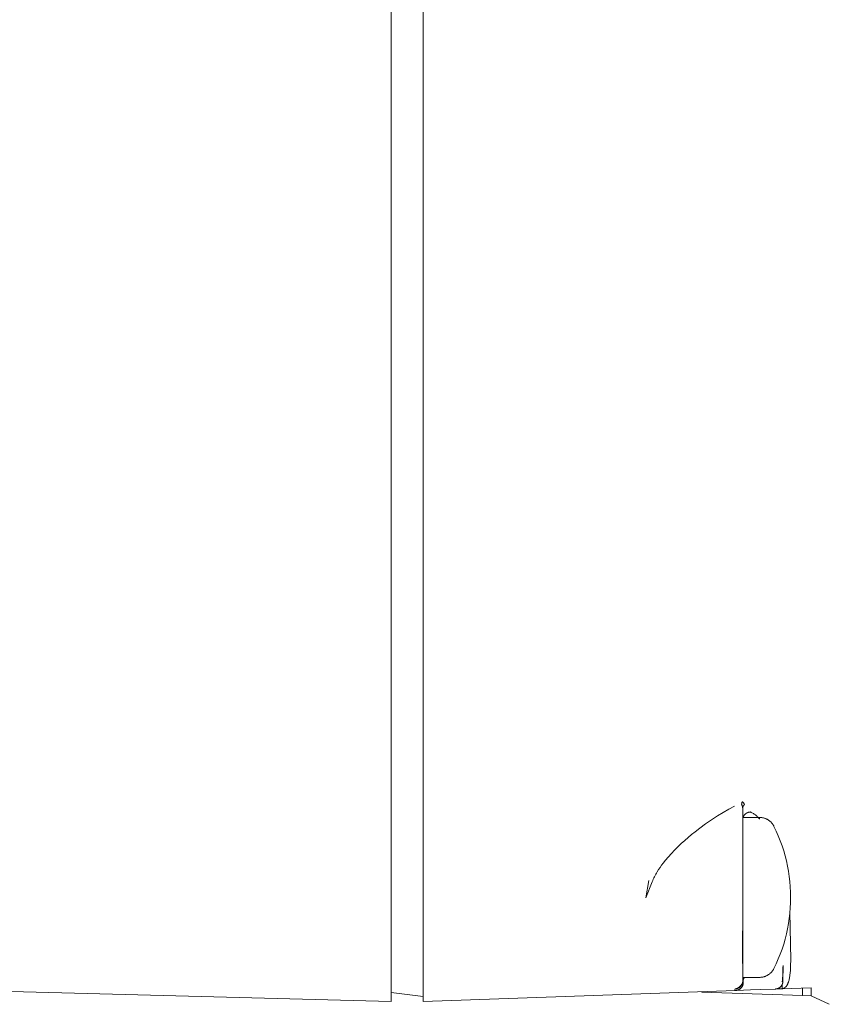
# Model space of a CAD drawing. Units: millimetres. Extents: x -1278 to 1893, y 1921 to 6198.
# Drawn here: x -501 to -450, y 4596 to 4658 of the extents above; entities that cross this region are included whole.
import ezdxf

# ---------------------------------------------------------------- set-up
doc = ezdxf.new("R2010")
doc.units = ezdxf.units.MM
doc.layers.add('Make2D$Visible$Curves$0', color=254, linetype='Continuous', lineweight=0, true_color=0xbebebe)

msp = doc.modelspace()

# ---------------------------------------------------------------- linework, layer by layer
at = {"layer": 'Make2D$Visible$Curves$0'}
for points in [[(-477.5, 4602.361), (-477.5, 4734.364)], [(-475.5, 4734.346), (-475.5, 4602.36)], [(-456.009, 4608.57), (-456.371, 4608.381), (-456.726, 4608.179), (-457.075, 4607.966)], [(-455.553, 4608.632), (-455.555, 4608.636), (-455.556, 4608.64), (-455.557, 4608.644), (-455.558, 4608.648), (-455.559, 4608.652), (-455.56, 4608.656), (-455.561, 4608.66), (-455.561, 4608.664), (-455.562, 4608.669), (-455.563, 4608.673), (-455.563, 4608.677), (-455.563, 4608.681), (-455.564, 4608.686), (-455.564, 4608.69), (-455.564, 4608.695), (-455.564, 4608.699), (-455.564, 4608.704), (-455.564, 4608.708), (-455.564, 4608.713), (-455.563, 4608.717), (-455.563, 4608.722), (-455.563, 4608.726), (-455.561, 4608.736), (-455.56, 4608.745), (-455.558, 4608.755), (-455.556, 4608.764), (-455.553, 4608.774), (-455.551, 4608.783), (-455.547, 4608.793), (-455.544, 4608.803), (-455.54, 4608.813), (-455.536, 4608.822), (-455.532, 4608.832), (-455.527, 4608.842), (-455.522, 4608.851)], [(-455.5, 4608.457), (-455.5, 4608.468), (-455.501, 4608.479), (-455.502, 4608.49), (-455.503, 4608.501), (-455.505, 4608.511), (-455.507, 4608.522), (-455.51, 4608.533), (-455.512, 4608.543), (-455.516, 4608.554), (-455.519, 4608.564), (-455.523, 4608.574), (-455.527, 4608.584), (-455.532, 4608.594), (-455.537, 4608.604), (-455.542, 4608.614), (-455.548, 4608.623), (-455.553, 4608.632)], [(-455.522, 4608.851), (-455.51, 4608.841), (-455.498, 4608.83), (-455.487, 4608.818), (-455.476, 4608.806), (-455.466, 4608.794), (-455.455, 4608.782), (-455.446, 4608.769), (-455.437, 4608.756), (-455.428, 4608.742), (-455.419, 4608.728), (-455.412, 4608.714), (-455.404, 4608.7), (-455.397, 4608.685), (-455.391, 4608.67), (-455.385, 4608.655)], [(-455.5, 4608.457), (-455.5, 4608.465), (-455.499, 4608.472), (-455.498, 4608.48), (-455.497, 4608.488), (-455.496, 4608.495), (-455.494, 4608.503), (-455.492, 4608.511), (-455.49, 4608.518), (-455.488, 4608.525), (-455.485, 4608.533), (-455.482, 4608.54), (-455.479, 4608.547), (-455.476, 4608.554), (-455.472, 4608.561), (-455.469, 4608.568), (-455.465, 4608.574), (-455.46, 4608.581), (-455.456, 4608.587), (-455.451, 4608.593), (-455.446, 4608.599), (-455.441, 4608.605), (-455.436, 4608.611), (-455.43, 4608.616), (-455.425, 4608.622), (-455.419, 4608.627)], [(-455.5, 4608.457), (-455.5, 4605.572)], [(-455.419, 4608.627), (-455.385, 4608.655)], [(-457.075, 4607.966), (-457.45, 4607.719), (-457.818, 4607.462), (-458.179, 4607.195)], [(-455.5, 4607.721), (-455.5, 4607.732), (-455.5, 4607.743), (-455.499, 4607.754), (-455.498, 4607.764), (-455.497, 4607.775), (-455.496, 4607.786), (-455.494, 4607.797), (-455.492, 4607.808), (-455.49, 4607.819), (-455.487, 4607.831), (-455.484, 4607.842), (-455.481, 4607.853), (-455.478, 4607.864), (-455.474, 4607.875), (-455.47, 4607.886), (-455.466, 4607.897), (-455.461, 4607.908), (-455.456, 4607.919), (-455.451, 4607.93), (-455.446, 4607.941), (-455.44, 4607.951), (-455.434, 4607.962), (-455.428, 4607.972), (-455.421, 4607.983), (-455.414, 4607.993), (-455.407, 4608.003), (-455.399, 4608.013), (-455.392, 4608.023), (-455.384, 4608.032), (-455.375, 4608.042), (-455.367, 4608.051), (-455.358, 4608.06), (-455.349, 4608.068), (-455.34, 4608.077), (-455.331, 4608.085), (-455.321, 4608.093), (-455.311, 4608.101), (-455.301, 4608.108), (-455.291, 4608.116), (-455.281, 4608.123), (-455.27, 4608.129), (-455.26, 4608.136), (-455.249, 4608.142), (-455.238, 4608.148), (-455.227, 4608.153), (-455.216, 4608.159), (-455.205, 4608.164), (-455.194, 4608.168), (-455.182, 4608.173), (-455.171, 4608.177), (-455.16, 4608.181), (-455.148, 4608.184), (-455.137, 4608.188), (-455.125, 4608.191), (-455.114, 4608.193), (-455.103, 4608.196), (-455.091, 4608.198), (-455.08, 4608.2), (-455.069, 4608.201), (-455.057, 4608.203), (-455.046, 4608.204), (-455.035, 4608.205), (-455.024, 4608.205), (-455.013, 4608.206)], [(-455.5, 4607.863), (-454.438, 4607.863)], [(-454.438, 4607.762), (-454.471, 4607.803), (-454.506, 4607.842), (-454.542, 4607.88), (-454.579, 4607.917), (-454.618, 4607.952), (-454.658, 4607.986), (-454.699, 4608.019), (-454.741, 4608.05), (-454.784, 4608.08), (-454.828, 4608.108), (-454.873, 4608.135), (-454.919, 4608.16), (-454.966, 4608.184), (-455.013, 4608.206)], [(-454.438, 4607.762), (-454.438, 4607.863)], [(-454.438, 4607.863), (-454.403, 4607.863), (-454.368, 4607.861), (-454.334, 4607.858), (-454.299, 4607.854), (-454.265, 4607.848), (-454.231, 4607.842), (-454.197, 4607.834), (-454.164, 4607.825), (-454.131, 4607.815), (-454.098, 4607.804), (-454.065, 4607.791), (-454.033, 4607.778), (-454.002, 4607.763), (-453.971, 4607.748), (-453.94, 4607.731), (-453.911, 4607.713), (-453.882, 4607.694), (-453.853, 4607.674), (-453.825, 4607.654), (-453.798, 4607.632), (-453.772, 4607.609), (-453.746, 4607.586), (-453.722, 4607.561), (-453.698, 4607.536), (-453.675, 4607.51), (-453.653, 4607.483), (-453.632, 4607.456), (-453.612, 4607.427), (-453.593, 4607.398), (-453.575, 4607.369), (-453.558, 4607.338), (-453.542, 4607.308)], [(-453.542, 4607.308), (-453.401, 4607.011), (-453.269, 4606.709), (-453.148, 4606.403), (-453.036, 4606.094), (-452.935, 4605.781), (-452.844, 4605.465), (-452.764, 4605.146), (-452.694, 4604.824), (-452.635, 4604.501), (-452.586, 4604.175), (-452.549, 4603.849), (-452.522, 4603.521), (-452.505, 4603.192), (-452.5, 4602.863)], [(-458.476, 4606.964), (-458.693, 4606.789), (-458.91, 4606.607), (-459.125, 4606.42), (-459.339, 4606.226), (-459.55, 4606.026), (-459.758, 4605.819), (-459.962, 4605.604), (-460.163, 4605.383)], [(-458.179, 4607.195), (-458.476, 4606.964)], [(-460.163, 4605.383), (-460.32, 4605.199), (-460.472, 4605.01)], [(-455.5, 4605.572), (-455.5, 4598.437)], [(-460.472, 4605.01), (-460.573, 4604.877), (-460.671, 4604.74), (-460.765, 4604.599), (-460.854, 4604.455), (-460.897, 4604.382), (-460.939, 4604.308), (-460.979, 4604.233), (-461.018, 4604.157), (-461.055, 4604.08), (-461.091, 4604.002), (-461.125, 4603.923), (-461.157, 4603.843)], [(-461.566, 4602.846), (-461.363, 4603.925)], [(-461.157, 4603.843), (-461.566, 4602.846)], [(-477.5, 4602.361), (-477.5, 4596.363)], [(-475.5, 4596.363), (-475.5, 4602.36)], [(-455.5, 4602.849), (-455.501, 4598.728)], [(-453.542, 4598.419), (-453.401, 4598.716), (-453.269, 4599.017), (-453.148, 4599.323), (-453.036, 4599.633), (-452.935, 4599.946), (-452.844, 4600.262), (-452.764, 4600.581), (-452.694, 4600.902), (-452.635, 4601.226), (-452.586, 4601.551), (-452.549, 4601.878), (-452.522, 4602.206), (-452.505, 4602.534), (-452.5, 4602.863)], [(-452.543, 4601.939), (-452.496, 4598.956), (-452.5, 4598.614), (-452.506, 4598.446), (-452.515, 4598.287), (-452.528, 4598.138), (-452.544, 4597.999), (-452.553, 4597.933), (-452.564, 4597.869), (-452.575, 4597.808), (-452.588, 4597.75), (-452.601, 4597.694), (-452.615, 4597.64), (-452.63, 4597.59), (-452.639, 4597.565), (-452.647, 4597.542), (-452.655, 4597.518), (-452.664, 4597.496), (-452.673, 4597.474), (-452.683, 4597.453), (-452.693, 4597.433), (-452.703, 4597.413), (-452.713, 4597.394), (-452.723, 4597.376), (-452.734, 4597.358), (-452.745, 4597.341), (-452.757, 4597.325), (-452.768, 4597.309), (-452.78, 4597.294), (-452.786, 4597.287), (-452.793, 4597.28), (-452.799, 4597.273), (-452.805, 4597.266), (-452.811, 4597.26), (-452.818, 4597.254), (-452.824, 4597.248), (-452.831, 4597.242), (-452.838, 4597.236), (-452.845, 4597.23), (-452.851, 4597.225), (-452.858, 4597.219), (-452.865, 4597.214), (-452.872, 4597.21), (-452.88, 4597.205), (-452.887, 4597.2), (-452.894, 4597.196), (-452.901, 4597.192), (-452.909, 4597.188), (-452.916, 4597.184), (-452.924, 4597.18), (-452.932, 4597.177), (-452.94, 4597.174), (-452.947, 4597.17), (-452.955, 4597.168), (-452.963, 4597.165), (-452.972, 4597.162), (-452.98, 4597.16), (-452.988, 4597.158), (-452.996, 4597.156), (-453.005, 4597.154), (-453.013, 4597.152), (-453.022, 4597.151), (-453.031, 4597.15), (-453.039, 4597.149), (-453.048, 4597.148), (-453.057, 4597.147), (-453.066, 4597.147)], [(-452.975, 4598.611), (-452.979, 4597.633)], [(-455.5, 4598.437), (-455.5, 4597.668)], [(-454.438, 4597.863), (-454.403, 4597.864), (-454.368, 4597.866), (-454.334, 4597.869), (-454.299, 4597.873), (-454.265, 4597.878), (-454.231, 4597.885), (-454.197, 4597.893), (-454.164, 4597.901), (-454.131, 4597.912), (-454.098, 4597.923), (-454.065, 4597.935), (-454.033, 4597.949), (-454.002, 4597.963), (-453.971, 4597.979), (-453.94, 4597.996), (-453.911, 4598.013), (-453.882, 4598.032), (-453.853, 4598.052), (-453.825, 4598.073), (-453.798, 4598.094), (-453.772, 4598.117), (-453.746, 4598.141), (-453.722, 4598.165), (-453.698, 4598.19), (-453.675, 4598.216), (-453.653, 4598.243), (-453.632, 4598.271), (-453.612, 4598.299), (-453.593, 4598.328), (-453.575, 4598.358), (-453.558, 4598.388), (-453.542, 4598.419)], [(-453.026, 4597.577), (-453.011, 4597.707), (-452.999, 4597.836), (-452.991, 4597.966)], [(-453.015, 4597.631), (-452.993, 4597.926), (-452.98, 4598.22), (-452.975, 4598.516)], [(-452.98, 4598.232), (-452.977, 4598.516)], [(-519.546, 4597.464), (-477.5, 4596.363)], [(-455.521, 4597.485), (-455.527, 4597.469), (-455.533, 4597.453), (-455.539, 4597.437), (-455.546, 4597.421), (-455.554, 4597.406), (-455.562, 4597.391), (-455.57, 4597.376), (-455.579, 4597.362), (-455.589, 4597.348), (-455.599, 4597.334), (-455.609, 4597.32), (-455.62, 4597.307), (-455.632, 4597.295), (-455.644, 4597.282), (-455.656, 4597.27), (-455.669, 4597.259), (-455.682, 4597.248), (-455.695, 4597.237), (-455.709, 4597.227), (-455.723, 4597.217), (-455.737, 4597.208), (-455.752, 4597.2), (-455.767, 4597.192), (-455.782, 4597.184), (-455.798, 4597.177), (-455.813, 4597.17), (-455.829, 4597.164), (-455.846, 4597.159), (-455.862, 4597.154), (-455.879, 4597.149), (-455.895, 4597.146), (-455.912, 4597.142), (-455.929, 4597.14), (-455.946, 4597.138), (-455.963, 4597.136), (-455.98, 4597.135)], [(-455.98, 4597.135), (-455.96, 4597.139), (-455.941, 4597.143), (-455.922, 4597.148), (-455.903, 4597.153), (-455.884, 4597.16), (-455.865, 4597.166), (-455.847, 4597.174), (-455.829, 4597.182), (-455.811, 4597.191), (-455.794, 4597.2), (-455.776, 4597.21), (-455.76, 4597.22), (-455.743, 4597.231), (-455.727, 4597.243), (-455.712, 4597.255), (-455.696, 4597.268), (-455.682, 4597.281), (-455.667, 4597.295), (-455.654, 4597.309), (-455.64, 4597.324), (-455.628, 4597.339), (-455.615, 4597.354), (-455.604, 4597.37), (-455.592, 4597.387), (-455.582, 4597.404), (-455.572, 4597.421)], [(-455.479, 4597.68), (-455.475, 4597.663), (-455.471, 4597.646), (-455.468, 4597.629), (-455.465, 4597.612), (-455.463, 4597.595), (-455.462, 4597.578), (-455.461, 4597.56), (-455.461, 4597.543), (-455.461, 4597.526), (-455.462, 4597.508), (-455.464, 4597.491), (-455.466, 4597.474), (-455.469, 4597.457), (-455.472, 4597.44), (-455.476, 4597.423), (-455.481, 4597.406), (-455.486, 4597.39), (-455.491, 4597.373), (-455.498, 4597.357), (-455.504, 4597.341), (-455.512, 4597.325), (-455.52, 4597.31), (-455.528, 4597.295), (-455.537, 4597.28), (-455.547, 4597.265), (-455.557, 4597.251), (-455.567, 4597.237), (-455.578, 4597.224), (-455.589, 4597.211), (-455.601, 4597.198), (-455.613, 4597.186), (-455.626, 4597.174), (-455.639, 4597.163), (-455.653, 4597.152), (-455.667, 4597.141), (-455.681, 4597.131), (-455.695, 4597.122), (-455.71, 4597.113), (-455.725, 4597.105), (-455.741, 4597.097), (-455.757, 4597.089), (-455.772, 4597.083), (-455.789, 4597.076), (-455.805, 4597.071), (-455.822, 4597.065), (-455.838, 4597.061), (-455.855, 4597.057), (-455.872, 4597.054), (-455.889, 4597.051), (-455.907, 4597.049), (-455.924, 4597.047), (-455.941, 4597.046)], [(-455.572, 4597.421), (-455.567, 4597.425), (-455.562, 4597.43), (-455.557, 4597.435), (-455.552, 4597.44), (-455.548, 4597.445), (-455.543, 4597.45), (-455.539, 4597.456), (-455.535, 4597.461), (-455.531, 4597.467), (-455.528, 4597.473), (-455.525, 4597.479), (-455.521, 4597.485)], [(-455.521, 4597.485), (-455.518, 4597.491), (-455.516, 4597.497), (-455.513, 4597.504), (-455.511, 4597.51), (-455.509, 4597.517), (-455.507, 4597.523), (-455.505, 4597.53), (-455.504, 4597.536), (-455.503, 4597.543), (-455.502, 4597.55), (-455.501, 4597.557), (-455.5, 4597.563), (-455.5, 4597.57)], [(-454.438, 4597.863), (-455.5, 4597.863)], [(-455.498, 4597.668), (-455.5, 4597.57)], [(-455.5, 4597.668), (-455.5, 4597.58)], [(-455.479, 4597.68), (-455.474, 4597.697), (-455.469, 4597.713), (-455.463, 4597.729), (-455.456, 4597.745), (-455.449, 4597.761), (-455.441, 4597.777)], [(-455.441, 4597.777), (-455.434, 4597.789), (-455.427, 4597.8), (-455.419, 4597.811), (-455.411, 4597.822), (-455.402, 4597.833), (-455.393, 4597.843), (-455.384, 4597.853), (-455.374, 4597.863)], [(-452.979, 4597.632), (-452.979, 4597.614), (-452.98, 4597.597), (-452.982, 4597.58), (-452.984, 4597.562), (-452.987, 4597.545), (-452.99, 4597.528), (-452.994, 4597.511), (-452.998, 4597.494), (-453.004, 4597.478), (-453.009, 4597.461), (-453.015, 4597.445), (-453.022, 4597.429), (-453.03, 4597.413), (-453.038, 4597.397), (-453.046, 4597.382), (-453.055, 4597.367), (-453.065, 4597.353), (-453.075, 4597.338), (-453.085, 4597.324), (-453.096, 4597.311), (-453.108, 4597.298), (-453.119, 4597.285), (-453.132, 4597.273), (-453.145, 4597.261), (-453.158, 4597.249), (-453.171, 4597.238), (-453.185, 4597.228), (-453.2, 4597.218), (-453.214, 4597.208), (-453.229, 4597.199), (-453.244, 4597.191), (-453.26, 4597.183), (-453.276, 4597.176), (-453.292, 4597.169), (-453.308, 4597.163), (-453.325, 4597.157), (-453.341, 4597.152), (-453.358, 4597.147), (-453.375, 4597.143), (-453.392, 4597.14), (-453.409, 4597.137), (-453.427, 4597.135), (-453.444, 4597.134), (-453.461, 4597.133)], [(-453.037, 4597.399), (-453.033, 4597.328)], [(-452.979, 4597.633), (-453.015, 4597.631)], [(-477.5, 4596.909), (-475.5, 4596.663)], [(-455.941, 4597.046), (-475.5, 4596.363)], [(-458.048, 4596.973), (-458.048, 4596.945)], [(-458.048, 4596.945), (-451.756, 4596.726)], [(-455.991, 4597.083), (-455.98, 4597.135)], [(-455.941, 4597.046), (-455.943, 4597.046), (-455.945, 4597.046), (-455.947, 4597.046), (-455.948, 4597.047), (-455.95, 4597.047), (-455.952, 4597.047), (-455.954, 4597.048), (-455.955, 4597.048), (-455.957, 4597.049), (-455.959, 4597.049), (-455.96, 4597.05), (-455.962, 4597.051), (-455.964, 4597.051), (-455.965, 4597.052), (-455.967, 4597.053), (-455.968, 4597.054), (-455.97, 4597.055), (-455.971, 4597.056), (-455.973, 4597.057), (-455.974, 4597.058), (-455.975, 4597.059), (-455.977, 4597.06), (-455.978, 4597.062), (-455.979, 4597.063), (-455.98, 4597.064), (-455.982, 4597.066), (-455.983, 4597.067), (-455.984, 4597.069), (-455.985, 4597.07), (-455.986, 4597.072), (-455.986, 4597.073), (-455.987, 4597.075), (-455.988, 4597.076), (-455.989, 4597.078), (-455.989, 4597.08), (-455.99, 4597.081), (-455.991, 4597.083)], [(-455.865, 4597.049), (-455.941, 4597.046)], [(-455.449, 4597.063), (-455.865, 4597.049)], [(-455.009, 4597.079), (-455.449, 4597.063)], [(-454.372, 4597.101), (-455.009, 4597.079)], [(-453.461, 4597.133), (-454.372, 4597.101)], [(-453.36, 4597.136), (-453.461, 4597.133)], [(-453.07, 4597.146), (-453.36, 4597.136)], [(-453.069, 4597.147), (-453.07, 4597.146)], [(-453.066, 4597.147), (-453.069, 4597.147)], [(-453.03, 4597.212), (-453.031, 4597.205), (-453.031, 4597.198), (-453.032, 4597.195), (-453.032, 4597.191), (-453.033, 4597.188), (-453.034, 4597.185), (-453.034, 4597.183), (-453.035, 4597.18), (-453.036, 4597.177), (-453.037, 4597.175), (-453.038, 4597.172), (-453.038, 4597.171), (-453.038, 4597.17), (-453.039, 4597.169), (-453.039, 4597.168), (-453.04, 4597.167), (-453.041, 4597.166), (-453.041, 4597.165), (-453.042, 4597.164), (-453.042, 4597.163), (-453.043, 4597.162), (-453.043, 4597.161), (-453.044, 4597.16), (-453.045, 4597.159), (-453.045, 4597.158), (-453.046, 4597.158), (-453.047, 4597.157), (-453.047, 4597.156), (-453.048, 4597.155), (-453.049, 4597.155), (-453.05, 4597.154), (-453.05, 4597.153), (-453.051, 4597.153), (-453.052, 4597.152), (-453.053, 4597.152), (-453.054, 4597.151), (-453.055, 4597.151), (-453.055, 4597.15), (-453.056, 4597.15), (-453.057, 4597.149), (-453.058, 4597.149), (-453.059, 4597.149), (-453.06, 4597.148), (-453.061, 4597.148), (-453.062, 4597.148), (-453.063, 4597.147), (-453.064, 4597.147), (-453.065, 4597.147), (-453.066, 4597.147)], [(-451.214, 4597.211), (-453.066, 4597.147)], [(-453.033, 4597.328), (-453.031, 4597.299), (-453.03, 4597.27), (-453.03, 4597.241), (-453.03, 4597.212)], [(-451.756, 4596.726), (-451.756, 4597.192)], [(-451.214, 4596.707), (-451.214, 4597.211)], [(-451.214, 4596.707), (-451.756, 4596.726)], [(-451.214, 4596.707), (-450.079, 4596.177)]]:
    msp.add_lwpolyline(points, dxfattribs=at)

doc.saveas('drawing.dxf')
